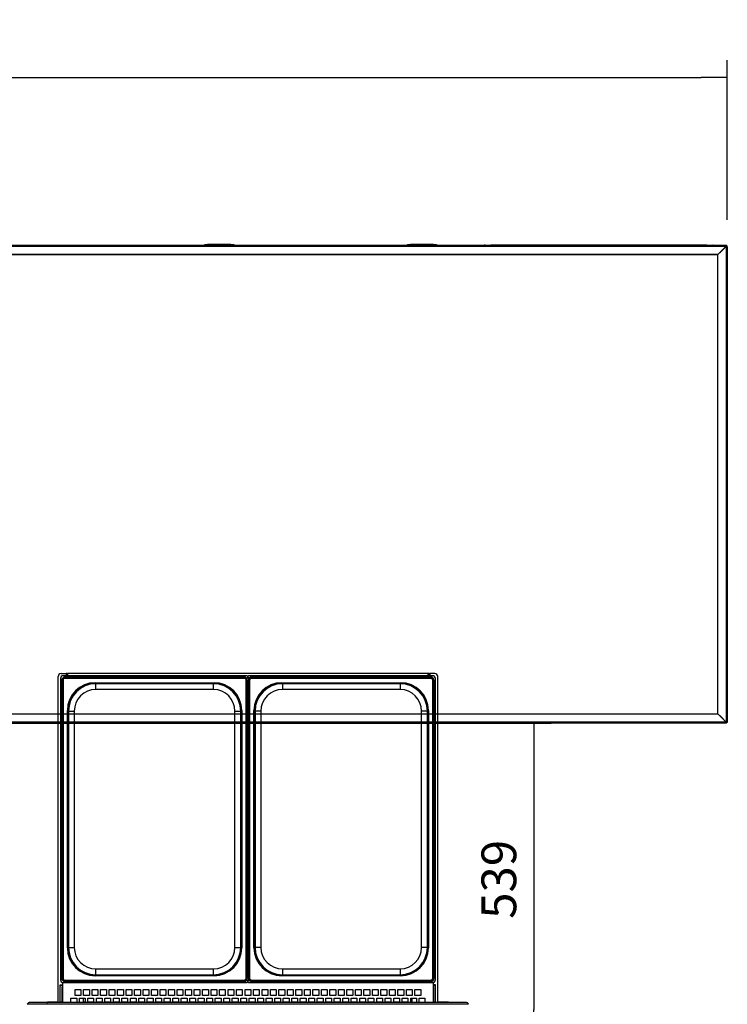
# Model space of a CAD drawing. Units: millimetres. Extents: x 388 to 3287, y 125 to 402.
# Drawn here: x 3037 to 3098, y 173 to 258 of the extents above; entities that cross this region are included whole.
import ezdxf

# ---------------------------------------------------------------- set-up
doc = ezdxf.new("R2010")
doc.units = ezdxf.units.MM
doc.styles.add('SEACAD_Solid_Edge_ISO', font='seiso.ttf')
doc.dimstyles.new('INFRICO_COT', dxfattribs={"dimtxt": 3, "dimasz": 2.25, "dimexe": 1.5, "dimexo": 2.25, "dimgap": 1.5, "dimtad": 1, "dimdec": 0, "dimlfac": 20, "dimzin": 12, "dimtxsty": 'SEACAD_Solid_Edge_ISO', "dimblk1": '_SE_FILLED', "dimblk2": '_SE_FILLED', "dimsah": 1, "dimcen": 1.5, "dimadec": 1, "dimazin": 0, "dimtfac": 1, "dimtdec": 0, "dimtmove": 0, "dimatfit": 3, "dimfxl": 1, "dimtolj": 1, "dimtzin": 12, "dimarcsym": 0})

# ---------------------------------------------------------------- blocks, each defined once
blk = doc.blocks.new('_SE_FILLED')
at = {"color": 0}
blk.add_line((0, 0), (-1, 0), dxfattribs=at)
blk.add_solid([(0, 0), (-1, -0.1665), (-1, 0.1665), (0, 0)], dxfattribs=at)
blk = doc.blocks.new('*D174')
at = {"color": 0, "lineweight": -2}
for p, q in [((2957.953, 240.362), (2957.953, 254.159)), ((3098.394, 240.362), (3098.394, 254.159)), ((2960.203, 252.659), (3096.144, 252.659))]:
    blk.add_line(p, q, dxfattribs=at)
at = {"layer": 'Defpoints', "color": 0}
for p in [(3098.394, 252.659), (2957.953, 238.112), (3098.394, 238.112)]:
    blk.add_point(p, dxfattribs=at)
at = {"color": 0, "lineweight": -2, "xscale": 2.25, "yscale": 2.25, "zscale": 2.25, "rotation": 180}
blk.add_blockref('_SE_FILLED', (2957.953, 252.659), dxfattribs=at)
at = {"color": 0, "lineweight": -2, "xscale": 2.25, "yscale": 2.25, "zscale": 2.25}
blk.add_blockref('_SE_FILLED', (3098.394, 252.659), dxfattribs=at)
at = {"color": 0, "insert": (3028.174, 255.678), "char_height": 3, "attachment_point": 5, "style": 'SEACAD_Solid_Edge_ISO'}
blk.add_mtext('\\A1;2809', dxfattribs=at)
blk = doc.blocks.new('*D169')
at = {"color": 0, "lineweight": -2}
for p, q in [((3036.277, 196.899), (3083.202, 196.899)), ((3081.702, 194.649), (3081.702, 172.185)), ((3039.177, 169.935), (3083.202, 169.935))]:
    blk.add_line(p, q, dxfattribs=at)
at = {"layer": 'Defpoints', "color": 0}
for p in [(3034.027, 196.899), (3036.927, 169.935), (3081.702, 169.935)]:
    blk.add_point(p, dxfattribs=at)
at = {"color": 0, "lineweight": -2, "xscale": 2.25, "yscale": 2.25, "zscale": 2.25}
for p, rotation in [((3081.702, 196.899), 90), ((3081.702, 169.935), 270)]:
    blk.add_blockref('_SE_FILLED', p, dxfattribs=dict(at, rotation=rotation))
at = {"color": 0, "insert": (3078.684, 183.417), "char_height": 3, "attachment_point": 5, "rotation": 90, "style": 'SEACAD_Solid_Edge_ISO'}
blk.add_mtext('\\A1;539', dxfattribs=at)

msp = doc.modelspace()

# ---------------------------------------------------------------- linework, layer by layer
at = {"color": 7, "linetype": 'Continuous'}
for p, q in [((2958.047, 238.172), (3098.264, 238.172)), ((2958.047, 238.081), (3098.264, 238.081)), ((3053.303, 238.172), (3053.303, 238.232)), ((3053.303, 238.232), (3053.553, 238.232)), ((3055.553, 238.232), (3053.553, 238.232)), ((3053.553, 238.232), (3053.553, 238.172)), ((3055.553, 238.172), (3055.553, 238.232)), ((3055.553, 238.232), (3055.803, 238.232)), ((3055.803, 238.232), (3055.803, 238.172)), ((3070.803, 238.172), (3070.803, 238.232)), ((3070.803, 238.232), (3071.053, 238.232)), ((3073.053, 238.232), (3071.053, 238.232)), ((3071.053, 238.232), (3071.053, 238.172)), ((3073.053, 238.172), (3073.053, 238.232)), ((3073.053, 238.232), (3073.303, 238.232)), ((3073.303, 238.232), (3073.303, 238.172)), ((3077.995, 238.172), (3077.995, 238.182)), ((3096.635, 238.182), (3077.995, 238.182)), ((3096.635, 238.172), (3096.635, 238.182)), ((3098.333, 238.112), (3097.739, 237.518)), ((3097.74, 237.518), (3098.334, 238.111)), ((3098.264, 238.112), (3098.264, 238.172)), ((3098.264, 238.172), (3098.264, 238.081)), ((3098.264, 238.172), (3098.333, 238.172)), ((3098.264, 238.112), (3098.264, 238.111)), ((3098.333, 238.112), (3098.264, 238.112)), ((3098.264, 238.111), (3098.264, 238.081)), ((3098.268, 238.079), (3098.268, 238.049)), ((3098.333, 238.112), (3098.333, 238.172)), ((3098.334, 238.112), (3098.394, 238.112)), ((3098.334, 238.112), (3098.334, 238.042)), ((3098.394, 238.042), (3098.394, 238.112)), ((2958.759, 237.367), (3097.589, 237.367)), ((3097.589, 237.367), (2958.759, 237.367)), ((3098.268, 238.049), (3097.589, 237.367)), ((3097.589, 237.367), (3098.271, 238.047)), ((3097.589, 197.703), (3097.589, 237.367)), ((3097.589, 237.367), (3097.589, 237.367)), ((3097.589, 237.367), (3097.589, 237.367)), ((3097.589, 197.703), (3097.589, 237.367)), ((3097.589, 237.367), (3097.589, 237.367)), ((3097.589, 237.367), (3097.589, 237.367)), ((3098.121, 237.899), (3098.121, 237.9)), ((3098.161, 237.94), (3098.161, 237.939)), ((3098.301, 238.047), (3098.271, 238.047)), ((3098.303, 238.042), (3098.303, 196.991)), ((3098.303, 238.042), (3098.394, 238.042)), ((3098.334, 238.042), (3098.394, 238.042)), ((3098.394, 238.042), (3098.394, 196.991)), ((3040.657, 172.786), (3040.657, 200.936)), ((3040.857, 200.746), (3040.857, 174.746)), ((3040.907, 201.186), (3041.346, 201.186)), ((3056.857, 200.996), (3041.107, 200.996)), ((3041.257, 200.887), (3056.707, 200.887)), ((3041.257, 200.887), (3041.257, 200.862)), ((3056.707, 200.862), (3041.257, 200.862)), ((3041.257, 200.852), (3041.257, 200.862)), ((3041.257, 200.852), (3056.707, 200.852)), ((3041.257, 200.852), (3041.257, 200.773)), ((3056.707, 200.773), (3041.257, 200.773)), ((3041.407, 201.186), (3041.346, 201.186)), ((3041.346, 201.186), (3041.346, 200.996)), ((3041.407, 200.996), (3041.407, 201.186)), ((3041.407, 201.186), (3041.467, 201.186)), ((3041.407, 200.996), (3041.407, 201.186)), ((3041.467, 201.186), (3041.467, 200.996)), ((3072.597, 201.186), (3041.467, 201.186)), ((3041.467, 200.996), (3041.467, 201.186)), ((3056.707, 200.887), (3056.707, 200.862)), ((3056.707, 200.852), (3056.707, 200.862)), ((3056.707, 200.852), (3056.707, 200.773)), ((3072.957, 200.996), (3057.207, 200.996)), ((3057.357, 200.887), (3072.807, 200.887)), ((3057.357, 200.862), (3057.357, 200.887)), ((3072.807, 200.862), (3057.357, 200.862)), ((3057.357, 200.852), (3057.357, 200.862)), ((3057.357, 200.852), (3072.807, 200.852)), ((3057.357, 200.773), (3057.357, 200.852)), ((3072.807, 200.773), (3057.357, 200.773)), ((3072.597, 200.996), (3072.597, 201.186)), ((3072.598, 201.186), (3072.598, 200.996)), ((3072.658, 201.186), (3072.598, 201.186)), ((3072.658, 200.996), (3072.658, 201.186)), ((3072.658, 201.186), (3072.718, 201.186)), ((3072.658, 201.186), (3072.658, 200.996)), ((3072.718, 201.186), (3072.718, 200.996)), ((3073.158, 201.186), (3072.718, 201.186)), ((3072.807, 200.862), (3072.807, 200.887)), ((3072.807, 200.852), (3072.807, 200.862)), ((3072.807, 200.773), (3072.807, 200.852)), ((3073.207, 174.746), (3073.207, 200.746)), ((3073.408, 172.786), (3073.408, 200.936)), ((3040.965, 174.896), (3040.965, 200.596)), ((3040.965, 200.596), (3040.99, 200.596)), ((3040.99, 200.596), (3040.99, 174.896)), ((3041, 200.596), (3040.99, 200.596)), ((3041, 174.896), (3041, 200.596)), ((3041, 200.596), (3041.08, 200.596)), ((3041.08, 200.596), (3041.08, 174.896)), ((3043.857, 200.396), (3054.107, 200.396)), ((3043.857, 200.356), (3043.857, 200.396)), ((3054.107, 200.356), (3043.857, 200.356)), ((3043.907, 200.346), (3054.057, 200.346)), ((3043.907, 200.306), (3043.907, 200.346)), ((3043.907, 199.806), (3043.907, 200.306)), ((3054.057, 200.306), (3043.907, 200.306)), ((3054.057, 199.806), (3043.907, 199.806)), ((3054.057, 200.306), (3054.057, 200.346)), ((3054.057, 199.806), (3054.057, 200.306)), ((3054.107, 200.356), (3054.107, 200.396)), ((3056.883, 174.896), (3056.883, 200.596)), ((3056.883, 200.596), (3056.963, 200.596)), ((3056.963, 200.596), (3056.973, 200.596)), ((3056.963, 200.596), (3056.963, 174.896)), ((3056.973, 174.896), (3056.973, 200.596)), ((3056.973, 200.596), (3056.998, 200.596)), ((3056.998, 200.596), (3056.998, 174.896)), ((3057.065, 174.896), (3057.065, 200.596)), ((3057.09, 200.596), (3057.065, 200.596)), ((3057.09, 200.596), (3057.09, 174.896)), ((3057.1, 200.596), (3057.09, 200.596)), ((3057.1, 174.896), (3057.1, 200.596)), ((3057.18, 200.596), (3057.1, 200.596)), ((3057.18, 200.596), (3057.18, 174.896)), ((3059.957, 200.396), (3070.207, 200.396)), ((3059.957, 200.396), (3059.957, 200.356)), ((3070.207, 200.356), (3059.957, 200.356)), ((3060.007, 200.346), (3070.157, 200.346)), ((3060.007, 200.346), (3060.007, 200.306)), ((3060.007, 200.306), (3060.007, 199.806)), ((3070.157, 200.306), (3060.007, 200.306)), ((3070.157, 199.806), (3060.007, 199.806)), ((3070.157, 200.346), (3070.157, 200.306)), ((3070.157, 200.306), (3070.157, 199.806)), ((3070.207, 200.396), (3070.207, 200.356)), ((3072.983, 174.896), (3072.983, 200.596)), ((3073.063, 200.596), (3072.983, 200.596)), ((3073.063, 200.596), (3073.073, 200.596)), ((3073.063, 200.596), (3073.063, 174.896)), ((3073.073, 174.896), (3073.073, 200.596)), ((3073.098, 200.596), (3073.073, 200.596)), ((3073.098, 200.596), (3073.098, 174.896)), ((2958.759, 197.703), (3097.589, 197.703)), ((2958.759, 197.703), (3097.589, 197.703)), ((3041.457, 177.496), (3041.457, 197.996)), ((3041.457, 197.996), (3041.497, 197.996)), ((3041.497, 197.996), (3041.497, 177.496)), ((3041.507, 177.546), (3041.507, 197.946)), ((3041.507, 197.946), (3041.547, 197.946)), ((3041.547, 197.946), (3042.047, 197.946)), ((3041.547, 197.946), (3041.547, 177.546)), ((3042.047, 197.946), (3042.047, 177.546)), ((3055.917, 177.546), (3055.917, 197.946)), ((3055.917, 197.946), (3056.417, 197.946)), ((3056.417, 177.546), (3056.417, 197.946)), ((3056.417, 197.946), (3056.457, 197.946)), ((3056.457, 197.946), (3056.457, 177.546)), ((3056.467, 177.496), (3056.467, 197.996)), ((3056.467, 197.996), (3056.507, 197.996)), ((3056.507, 197.996), (3056.507, 177.496)), ((3057.557, 177.496), (3057.557, 197.996)), ((3057.597, 197.996), (3057.557, 197.996)), ((3057.597, 197.996), (3057.597, 177.496)), ((3057.607, 177.546), (3057.607, 197.946)), ((3057.647, 197.946), (3057.607, 197.946)), ((3058.147, 197.946), (3057.647, 197.946)), ((3057.647, 197.946), (3057.647, 177.546)), ((3058.147, 197.946), (3058.147, 177.546)), ((3072.017, 177.546), (3072.017, 197.946)), ((3072.517, 197.946), (3072.017, 197.946)), ((3072.517, 177.546), (3072.517, 197.946)), ((3072.557, 197.946), (3072.517, 197.946)), ((3072.557, 197.946), (3072.557, 177.546)), ((3072.567, 177.496), (3072.567, 197.996)), ((3072.607, 197.996), (3072.567, 197.996)), ((3072.607, 197.996), (3072.607, 177.496)), ((3097.589, 197.703), (3097.589, 197.703)), ((3097.589, 197.703), (3097.589, 197.703)), ((3097.589, 197.703), (3098.3, 196.989)), ((3097.589, 197.703), (3097.589, 197.703)), ((3097.589, 197.703), (3097.589, 197.703)), ((3098.303, 196.991), (3097.589, 197.703)), ((3097.739, 197.553), (3098.333, 196.959)), ((3098.334, 196.959), (3097.74, 197.553)), ((3097.872, 197.421), (3097.87, 197.421)), ((3097.949, 197.343), (3097.949, 197.344)), ((3097.949, 197.344), (3097.949, 197.342)), ((3098.009, 197.284), (3098.009, 197.282)), ((3098.3, 196.989), (2958.047, 196.989)), ((3098.3, 196.899), (2958.047, 196.899)), ((3098.3, 196.989), (3098.3, 196.899)), ((3098.333, 196.959), (3098.3, 196.959)), ((3098.333, 196.899), (3098.3, 196.899)), ((3098.394, 196.991), (3098.303, 196.991)), ((3098.333, 196.899), (3098.333, 196.959)), ((3098.333, 196.959), (3098.333, 196.959)), ((3098.334, 196.991), (3098.334, 196.959)), ((3098.394, 196.959), (3098.334, 196.959)), ((3098.334, 196.959), (3098.334, 196.959)), ((3098.394, 196.991), (3098.394, 196.959)), ((3041.457, 177.496), (3041.497, 177.496)), ((3041.507, 177.546), (3041.547, 177.546)), ((3041.547, 177.546), (3042.047, 177.546)), ((3055.917, 177.546), (3056.417, 177.546)), ((3056.417, 177.546), (3056.457, 177.546)), ((3056.467, 177.496), (3056.507, 177.496)), ((3057.597, 177.496), (3057.557, 177.496)), ((3057.647, 177.546), (3057.607, 177.546)), ((3058.147, 177.546), (3057.647, 177.546)), ((3072.517, 177.546), (3072.017, 177.546)), ((3072.557, 177.546), (3072.517, 177.546)), ((3072.607, 177.496), (3072.567, 177.496)), ((3043.907, 175.686), (3054.057, 175.686)), ((3043.907, 175.186), (3043.907, 175.686)), ((3043.907, 175.186), (3054.057, 175.186)), ((3043.907, 175.146), (3043.907, 175.186)), ((3054.057, 175.146), (3043.907, 175.146)), ((3054.057, 175.186), (3054.057, 175.686)), ((3054.057, 175.146), (3054.057, 175.186)), ((3060.007, 175.686), (3070.157, 175.686)), ((3060.007, 175.686), (3060.007, 175.186)), ((3060.007, 175.186), (3070.157, 175.186)), ((3060.007, 175.186), (3060.007, 175.146)), ((3070.157, 175.146), (3060.007, 175.146)), ((3070.157, 175.686), (3070.157, 175.186)), ((3070.157, 175.186), (3070.157, 175.146)), ((3040.846, 172.786), (3040.846, 174.296)), ((3040.846, 174.296), (3041.032, 174.296)), ((3040.965, 174.896), (3040.99, 174.896)), ((3041, 174.896), (3040.99, 174.896)), ((3041, 174.896), (3041.08, 174.896)), ((3041.032, 174.507), (3041.032, 174.096)), ((3041.107, 174.496), (3056.857, 174.496)), ((3041.257, 174.719), (3056.707, 174.719)), ((3041.257, 174.719), (3041.257, 174.64)), ((3041.257, 174.64), (3041.257, 174.63)), ((3056.707, 174.64), (3041.257, 174.64)), ((3041.257, 174.63), (3056.707, 174.63)), ((3041.257, 174.63), (3041.257, 174.605)), ((3056.707, 174.605), (3041.257, 174.605)), ((3043.857, 175.136), (3054.107, 175.136)), ((3043.857, 175.096), (3043.857, 175.136)), ((3054.107, 175.096), (3043.857, 175.096)), ((3054.107, 175.096), (3054.107, 175.136)), ((3056.707, 174.719), (3056.707, 174.64)), ((3056.707, 174.64), (3056.707, 174.63)), ((3056.707, 174.63), (3056.707, 174.605)), ((3056.883, 174.896), (3056.963, 174.896)), ((3056.963, 174.896), (3056.973, 174.896)), ((3056.973, 174.896), (3056.998, 174.896)), ((3057.09, 174.896), (3057.065, 174.896)), ((3057.1, 174.896), (3057.09, 174.896)), ((3057.18, 174.896), (3057.1, 174.896)), ((3057.207, 174.496), (3072.957, 174.496)), ((3057.357, 174.719), (3072.807, 174.719)), ((3057.357, 174.64), (3057.357, 174.719)), ((3057.357, 174.64), (3057.357, 174.63)), ((3072.807, 174.64), (3057.357, 174.64)), ((3057.357, 174.63), (3072.807, 174.63)), ((3057.357, 174.605), (3057.357, 174.63)), ((3072.807, 174.605), (3057.357, 174.605)), ((3059.957, 175.136), (3070.207, 175.136)), ((3059.957, 175.136), (3059.957, 175.096)), ((3070.207, 175.096), (3059.957, 175.096)), ((3070.207, 175.136), (3070.207, 175.096)), ((3072.807, 174.64), (3072.807, 174.719)), ((3072.807, 174.64), (3072.807, 174.63)), ((3072.807, 174.605), (3072.807, 174.63)), ((3073.063, 174.896), (3072.983, 174.896)), ((3073.032, 174.096), (3073.032, 174.508)), ((3073.218, 174.296), (3073.032, 174.296)), ((3073.063, 174.896), (3073.073, 174.896)), ((3073.098, 174.896), (3073.073, 174.896)), ((3073.218, 172.786), (3073.218, 174.296)), ((3040.846, 174.286), (3041.032, 174.286)), ((3041.032, 174.273), (3040.846, 174.273)), ((3041.032, 174.233), (3040.846, 174.233)), ((3041.007, 174.096), (3041.032, 174.096)), ((3041.007, 172.786), (3041.007, 174.096)), ((3041.032, 174.096), (3041.032, 172.786)), ((3042.123, 173.896), (3042.623, 173.896)), ((3042.123, 173.396), (3042.123, 173.896)), ((3042.623, 173.896), (3042.623, 173.396)), ((3042.856, 173.896), (3043.356, 173.896)), ((3042.856, 173.396), (3042.856, 173.896)), ((3043.356, 173.896), (3043.356, 173.396)), ((3043.589, 173.896), (3044.089, 173.896)), ((3043.589, 173.396), (3043.589, 173.896)), ((3044.089, 173.896), (3044.089, 173.396)), ((3044.322, 173.896), (3044.822, 173.896)), ((3044.322, 173.396), (3044.322, 173.896)), ((3044.822, 173.896), (3044.822, 173.396)), ((3045.055, 173.896), (3045.555, 173.896)), ((3045.055, 173.396), (3045.055, 173.896)), ((3045.555, 173.896), (3045.555, 173.396)), ((3045.788, 173.896), (3046.288, 173.896)), ((3045.788, 173.396), (3045.788, 173.896)), ((3046.288, 173.896), (3046.288, 173.396)), ((3046.521, 173.896), (3047.021, 173.896)), ((3046.521, 173.396), (3046.521, 173.896)), ((3047.021, 173.896), (3047.021, 173.396)), ((3047.254, 173.896), (3047.754, 173.896)), ((3047.254, 173.396), (3047.254, 173.896)), ((3047.754, 173.896), (3047.754, 173.396)), ((3047.987, 173.896), (3048.487, 173.896)), ((3047.987, 173.396), (3047.987, 173.896)), ((3048.487, 173.896), (3048.487, 173.396)), ((3048.72, 173.896), (3049.22, 173.896)), ((3048.72, 173.396), (3048.72, 173.896)), ((3049.22, 173.896), (3049.22, 173.396)), ((3049.453, 173.896), (3049.953, 173.896)), ((3049.453, 173.396), (3049.453, 173.896)), ((3049.953, 173.896), (3049.953, 173.396)), ((3050.186, 173.896), (3050.686, 173.896)), ((3050.186, 173.396), (3050.186, 173.896)), ((3050.686, 173.896), (3050.686, 173.396)), ((3050.919, 173.896), (3051.419, 173.896)), ((3050.919, 173.396), (3050.919, 173.896)), ((3051.419, 173.896), (3051.419, 173.396)), ((3051.652, 173.896), (3052.152, 173.896)), ((3051.652, 173.396), (3051.652, 173.896)), ((3052.152, 173.896), (3052.152, 173.396)), ((3052.385, 173.896), (3052.885, 173.896)), ((3052.385, 173.396), (3052.385, 173.896)), ((3052.885, 173.896), (3052.885, 173.396)), ((3053.118, 173.896), (3053.618, 173.896)), ((3053.118, 173.396), (3053.118, 173.896)), ((3053.618, 173.896), (3053.618, 173.396)), ((3053.85, 173.896), (3054.35, 173.896)), ((3053.85, 173.396), (3053.85, 173.896)), ((3054.35, 173.896), (3054.35, 173.396)), ((3054.583, 173.896), (3055.083, 173.896)), ((3054.583, 173.396), (3054.583, 173.896)), ((3055.083, 173.896), (3055.083, 173.396)), ((3055.316, 173.896), (3055.816, 173.896)), ((3055.316, 173.396), (3055.316, 173.896)), ((3055.816, 173.896), (3055.816, 173.396)), ((3056.049, 173.896), (3056.549, 173.896)), ((3056.049, 173.396), (3056.049, 173.896)), ((3056.549, 173.896), (3056.549, 173.396)), ((3056.782, 173.396), (3056.782, 173.896)), ((3056.782, 173.896), (3057.282, 173.896)), ((3057.282, 173.896), (3057.282, 173.396)), ((3057.515, 173.896), (3058.015, 173.896)), ((3057.515, 173.396), (3057.515, 173.896)), ((3058.015, 173.896), (3058.015, 173.396)), ((3058.248, 173.896), (3058.748, 173.896)), ((3058.248, 173.396), (3058.248, 173.896)), ((3058.748, 173.896), (3058.748, 173.396)), ((3058.981, 173.896), (3059.481, 173.896)), ((3058.981, 173.396), (3058.981, 173.896)), ((3059.481, 173.896), (3059.481, 173.396)), ((3059.714, 173.896), (3060.214, 173.896)), ((3059.714, 173.396), (3059.714, 173.896)), ((3060.214, 173.896), (3060.214, 173.396)), ((3060.447, 173.896), (3060.947, 173.896)), ((3060.447, 173.396), (3060.447, 173.896)), ((3060.947, 173.896), (3060.947, 173.396)), ((3061.18, 173.896), (3061.68, 173.896)), ((3061.18, 173.396), (3061.18, 173.896)), ((3061.68, 173.896), (3061.68, 173.396)), ((3061.913, 173.896), (3062.413, 173.896)), ((3061.913, 173.396), (3061.913, 173.896)), ((3062.413, 173.896), (3062.413, 173.396)), ((3062.646, 173.896), (3063.146, 173.896)), ((3062.646, 173.396), (3062.646, 173.896)), ((3063.146, 173.896), (3063.146, 173.396)), ((3063.379, 173.896), (3063.879, 173.896)), ((3063.379, 173.396), (3063.379, 173.896)), ((3063.879, 173.896), (3063.879, 173.396)), ((3064.112, 173.896), (3064.612, 173.896)), ((3064.112, 173.396), (3064.112, 173.896)), ((3064.612, 173.896), (3064.612, 173.396)), ((3064.845, 173.896), (3065.345, 173.896)), ((3064.845, 173.396), (3064.845, 173.896)), ((3065.345, 173.896), (3065.345, 173.396)), ((3065.578, 173.896), (3066.078, 173.896)), ((3065.578, 173.396), (3065.578, 173.896)), ((3066.078, 173.896), (3066.078, 173.396)), ((3066.311, 173.896), (3066.811, 173.896)), ((3066.311, 173.396), (3066.311, 173.896)), ((3066.811, 173.896), (3066.811, 173.396)), ((3067.044, 173.896), (3067.544, 173.896)), ((3067.044, 173.396), (3067.044, 173.896)), ((3067.544, 173.896), (3067.544, 173.396)), ((3067.777, 173.896), (3068.277, 173.896)), ((3067.777, 173.396), (3067.777, 173.896)), ((3068.277, 173.896), (3068.277, 173.396)), ((3068.509, 173.896), (3069.009, 173.896)), ((3068.509, 173.396), (3068.509, 173.896)), ((3069.009, 173.896), (3069.009, 173.396)), ((3069.242, 173.896), (3069.742, 173.896)), ((3069.242, 173.396), (3069.242, 173.896)), ((3069.742, 173.896), (3069.742, 173.396)), ((3069.975, 173.896), (3070.475, 173.896)), ((3069.975, 173.396), (3069.975, 173.896)), ((3070.475, 173.896), (3070.475, 173.396)), ((3070.708, 173.896), (3071.208, 173.896)), ((3070.708, 173.396), (3070.708, 173.896)), ((3071.208, 173.896), (3071.208, 173.396)), ((3071.441, 173.896), (3071.941, 173.896)), ((3071.441, 173.396), (3071.441, 173.896)), ((3071.941, 173.896), (3071.941, 173.396)), ((3073.032, 174.286), (3073.218, 174.286)), ((3073.218, 174.273), (3073.032, 174.273)), ((3073.218, 174.233), (3073.032, 174.233)), ((3073.032, 172.786), (3073.032, 174.096)), ((3073.032, 174.096), (3073.058, 174.096)), ((3073.058, 174.096), (3073.058, 172.786)), ((3076.066, 172.627), (3037.998, 172.627)), ((3075.824, 172.786), (3038.24, 172.786)), ((3039.687, 172.786), (3039.732, 172.786)), ((3039.732, 172.786), (3039.732, 172.813)), ((3040.657, 172.813), (3039.732, 172.813)), ((3041.007, 172.813), (3040.846, 172.813)), ((3041.757, 173.146), (3042.257, 173.146)), ((3041.757, 172.786), (3041.757, 173.146)), ((3042.623, 173.396), (3042.123, 173.396)), ((3042.257, 173.146), (3042.257, 172.786)), ((3042.49, 173.146), (3042.99, 173.146)), ((3042.49, 172.786), (3042.49, 173.146)), ((3042.847, 172.786), (3042.847, 173.146)), ((3042.99, 172.813), (3042.847, 172.813)), ((3043.356, 173.396), (3042.856, 173.396)), ((3042.99, 173.146), (3042.99, 172.786)), ((3043.223, 173.146), (3043.723, 173.146)), ((3043.223, 172.786), (3043.223, 173.146)), ((3043.723, 172.813), (3043.223, 172.813)), ((3044.089, 173.396), (3043.589, 173.396)), ((3043.723, 173.146), (3043.723, 172.786)), ((3043.956, 173.146), (3044.456, 173.146)), ((3043.956, 172.786), (3043.956, 173.146)), ((3044.456, 172.813), (3043.956, 172.813)), ((3044.822, 173.396), (3044.322, 173.396)), ((3044.456, 173.146), (3044.456, 172.786)), ((3044.689, 173.146), (3045.189, 173.146)), ((3044.689, 172.786), (3044.689, 173.146)), ((3045.189, 172.813), (3044.689, 172.813)), ((3045.555, 173.396), (3045.055, 173.396)), ((3045.189, 173.146), (3045.189, 172.786)), ((3045.422, 173.146), (3045.922, 173.146)), ((3045.422, 172.786), (3045.422, 173.146)), ((3045.922, 172.813), (3045.422, 172.813)), ((3046.288, 173.396), (3045.788, 173.396)), ((3045.922, 173.146), (3045.922, 172.786)), ((3046.154, 173.146), (3046.654, 173.146)), ((3046.154, 172.786), (3046.154, 173.146)), ((3046.654, 172.813), (3046.154, 172.813)), ((3047.021, 173.396), (3046.521, 173.396)), ((3046.654, 173.146), (3046.654, 172.786)), ((3046.887, 173.146), (3047.387, 173.146)), ((3046.887, 172.786), (3046.887, 173.146)), ((3047.387, 172.813), (3046.887, 172.813)), ((3047.754, 173.396), (3047.254, 173.396)), ((3047.387, 173.146), (3047.387, 172.786)), ((3047.62, 173.146), (3048.12, 173.146)), ((3047.62, 172.786), (3047.62, 173.146)), ((3048.12, 172.813), (3047.62, 172.813)), ((3048.487, 173.396), (3047.987, 173.396)), ((3048.12, 173.146), (3048.12, 172.786)), ((3048.353, 173.146), (3048.853, 173.146)), ((3048.353, 172.786), (3048.353, 173.146)), ((3048.853, 172.813), (3048.353, 172.813)), ((3049.22, 173.396), (3048.72, 173.396)), ((3048.853, 173.146), (3048.853, 172.786)), ((3049.086, 173.146), (3049.586, 173.146)), ((3049.086, 172.786), (3049.086, 173.146)), ((3049.586, 172.813), (3049.086, 172.813)), ((3049.953, 173.396), (3049.453, 173.396)), ((3049.586, 173.146), (3049.586, 172.786)), ((3049.819, 173.146), (3050.319, 173.146)), ((3049.819, 172.786), (3049.819, 173.146)), ((3050.319, 172.813), (3049.819, 172.813)), ((3050.686, 173.396), (3050.186, 173.396)), ((3050.319, 173.146), (3050.319, 172.786)), ((3050.552, 173.146), (3051.052, 173.146)), ((3050.552, 172.786), (3050.552, 173.146)), ((3051.052, 172.813), (3050.552, 172.813)), ((3051.419, 173.396), (3050.919, 173.396)), ((3051.052, 173.146), (3051.052, 172.786)), ((3051.285, 173.146), (3051.785, 173.146)), ((3051.285, 172.786), (3051.285, 173.146)), ((3051.785, 172.813), (3051.285, 172.813)), ((3052.152, 173.396), (3051.652, 173.396)), ((3051.785, 173.146), (3051.785, 172.786)), ((3052.018, 173.146), (3052.518, 173.146)), ((3052.018, 172.786), (3052.018, 173.146)), ((3052.518, 172.813), (3052.018, 172.813)), ((3052.885, 173.396), (3052.385, 173.396)), ((3052.518, 173.146), (3052.518, 172.786)), ((3052.751, 173.146), (3053.251, 173.146)), ((3052.751, 172.786), (3052.751, 173.146)), ((3053.251, 172.813), (3052.751, 172.813)), ((3053.618, 173.396), (3053.118, 173.396)), ((3053.251, 173.146), (3053.251, 172.786)), ((3053.484, 173.146), (3053.984, 173.146)), ((3053.484, 172.786), (3053.484, 173.146)), ((3053.984, 172.813), (3053.484, 172.813)), ((3054.35, 173.396), (3053.85, 173.396)), ((3053.984, 173.146), (3053.984, 172.786)), ((3054.217, 173.146), (3054.717, 173.146)), ((3054.217, 172.786), (3054.217, 173.146)), ((3054.717, 172.813), (3054.217, 172.813)), ((3055.083, 173.396), (3054.583, 173.396)), ((3054.717, 173.146), (3054.717, 172.786)), ((3054.95, 173.146), (3055.45, 173.146)), ((3054.95, 172.786), (3054.95, 173.146)), ((3055.45, 172.813), (3054.95, 172.813)), ((3055.816, 173.396), (3055.316, 173.396)), ((3055.45, 173.146), (3055.45, 172.786)), ((3055.683, 173.146), (3056.183, 173.146)), ((3055.683, 172.786), (3055.683, 173.146)), ((3056.183, 172.813), (3055.683, 172.813)), ((3056.549, 173.396), (3056.049, 173.396)), ((3056.183, 173.146), (3056.183, 172.786)), ((3056.416, 173.146), (3056.916, 173.146)), ((3056.416, 172.786), (3056.416, 173.146)), ((3056.916, 172.813), (3056.416, 172.813)), ((3057.282, 173.396), (3056.782, 173.396)), ((3056.916, 173.146), (3056.916, 172.786)), ((3057.149, 173.146), (3057.649, 173.146)), ((3057.149, 172.786), (3057.149, 173.146)), ((3057.649, 172.813), (3057.149, 172.813)), ((3058.015, 173.396), (3057.515, 173.396)), ((3057.649, 173.146), (3057.649, 172.786)), ((3057.882, 173.146), (3058.382, 173.146)), ((3057.882, 172.786), (3057.882, 173.146)), ((3058.382, 172.813), (3057.882, 172.813)), ((3058.748, 173.396), (3058.248, 173.396)), ((3058.382, 173.146), (3058.382, 172.786)), ((3058.615, 173.146), (3059.115, 173.146)), ((3058.615, 172.786), (3058.615, 173.146)), ((3059.115, 172.813), (3058.615, 172.813)), ((3059.481, 173.396), (3058.981, 173.396)), ((3059.115, 173.146), (3059.115, 172.786)), ((3059.348, 173.146), (3059.848, 173.146)), ((3059.348, 172.786), (3059.348, 173.146)), ((3059.848, 172.813), (3059.348, 172.813)), ((3060.214, 173.396), (3059.714, 173.396)), ((3059.848, 173.146), (3059.848, 172.786)), ((3060.081, 173.146), (3060.581, 173.146)), ((3060.081, 172.786), (3060.081, 173.146)), ((3060.581, 172.813), (3060.081, 172.813)), ((3060.947, 173.396), (3060.447, 173.396)), ((3060.581, 173.146), (3060.581, 172.786)), ((3060.813, 173.146), (3061.313, 173.146)), ((3060.813, 172.786), (3060.813, 173.146)), ((3061.313, 172.813), (3060.813, 172.813)), ((3061.68, 173.396), (3061.18, 173.396)), ((3061.313, 173.146), (3061.313, 172.786)), ((3061.546, 173.146), (3062.046, 173.146)), ((3061.546, 172.786), (3061.546, 173.146)), ((3062.046, 172.813), (3061.546, 172.813)), ((3062.413, 173.396), (3061.913, 173.396)), ((3062.046, 173.146), (3062.046, 172.786)), ((3062.279, 173.146), (3062.779, 173.146)), ((3062.279, 172.786), (3062.279, 173.146)), ((3062.779, 172.813), (3062.279, 172.813)), ((3063.146, 173.396), (3062.646, 173.396)), ((3062.779, 173.146), (3062.779, 172.786)), ((3063.012, 173.146), (3063.512, 173.146)), ((3063.012, 172.786), (3063.012, 173.146)), ((3063.512, 172.813), (3063.012, 172.813)), ((3063.879, 173.396), (3063.379, 173.396)), ((3063.512, 173.146), (3063.512, 172.786)), ((3063.745, 173.146), (3064.245, 173.146)), ((3063.745, 172.786), (3063.745, 173.146)), ((3064.245, 172.813), (3063.745, 172.813)), ((3064.612, 173.396), (3064.112, 173.396)), ((3064.245, 173.146), (3064.245, 172.786)), ((3064.478, 173.146), (3064.978, 173.146)), ((3064.478, 172.786), (3064.478, 173.146)), ((3064.978, 172.813), (3064.478, 172.813)), ((3065.345, 173.396), (3064.845, 173.396)), ((3064.978, 173.146), (3064.978, 172.786)), ((3065.211, 173.146), (3065.711, 173.146)), ((3065.211, 172.786), (3065.211, 173.146)), ((3065.711, 172.813), (3065.211, 172.813)), ((3066.078, 173.396), (3065.578, 173.396)), ((3065.711, 173.146), (3065.711, 172.786)), ((3065.944, 173.146), (3066.444, 173.146)), ((3065.944, 172.786), (3065.944, 173.146)), ((3066.444, 172.813), (3065.944, 172.813)), ((3066.811, 173.396), (3066.311, 173.396)), ((3066.444, 173.146), (3066.444, 172.786)), ((3066.677, 173.146), (3067.177, 173.146)), ((3066.677, 172.786), (3066.677, 173.146)), ((3067.177, 172.813), (3066.677, 172.813)), ((3067.544, 173.396), (3067.044, 173.396)), ((3067.177, 173.146), (3067.177, 172.786)), ((3067.41, 173.146), (3067.91, 173.146)), ((3067.41, 172.786), (3067.41, 173.146)), ((3067.91, 172.813), (3067.41, 172.813)), ((3068.277, 173.396), (3067.777, 173.396)), ((3067.91, 173.146), (3067.91, 172.786)), ((3068.143, 173.146), (3068.643, 173.146)), ((3068.143, 172.786), (3068.143, 173.146)), ((3068.643, 172.813), (3068.143, 172.813)), ((3069.009, 173.396), (3068.509, 173.396)), ((3068.643, 173.146), (3068.643, 172.786)), ((3068.876, 173.146), (3069.376, 173.146)), ((3068.876, 172.786), (3068.876, 173.146)), ((3069.376, 172.813), (3068.876, 172.813)), ((3069.742, 173.396), (3069.242, 173.396)), ((3069.376, 173.146), (3069.376, 172.786)), ((3069.609, 173.146), (3070.109, 173.146)), ((3069.609, 172.786), (3069.609, 173.146)), ((3070.109, 172.813), (3069.609, 172.813)), ((3070.475, 173.396), (3069.975, 173.396)), ((3070.109, 173.146), (3070.109, 172.786)), ((3070.342, 173.146), (3070.842, 173.146)), ((3070.342, 172.786), (3070.342, 173.146)), ((3070.842, 172.813), (3070.342, 172.813)), ((3071.208, 173.396), (3070.708, 173.396)), ((3070.842, 173.146), (3070.842, 172.786)), ((3071.075, 173.146), (3071.575, 173.146)), ((3071.075, 172.786), (3071.075, 173.146)), ((3071.218, 172.813), (3071.075, 172.813)), ((3071.218, 172.786), (3071.218, 173.146)), ((3071.941, 173.396), (3071.441, 173.396)), ((3071.575, 173.146), (3071.575, 172.786)), ((3071.808, 173.146), (3072.308, 173.146)), ((3071.808, 172.786), (3071.808, 173.146)), ((3072.308, 173.146), (3072.308, 172.786)), ((3073.218, 172.813), (3073.058, 172.813)), ((3074.332, 172.813), (3073.408, 172.813))]:
    msp.add_line(p, q, dxfattribs=at)
for centre, radius, start, end in [((3077.455, 238.157), 0.0401, 21.96643, 158.03357), ((3097.176, 238.157), 0.0401, 21.96653, 158.03357), ((3098.335, 238.109), 0.00316, 126.82362, 136.49156), ((3098.331, 238.114), 0.00316, 313.50844, 323.17638), ((3040.907, 200.936), 0.25, 90, 180), ((3041.107, 200.746), 0.25, 90, 180), ((3041.257, 200.596), 0.291, 90, 180), ((3041.257, 200.596), 0.266, 90, 180), ((3041.257, 200.596), 0.256, 90, 180), ((3041.257, 200.596), 0.177, 90, 180), ((3056.707, 200.596), 0.291, 0, 90), ((3056.707, 200.596), 0.266, 0, 90), ((3056.707, 200.596), 0.256, 0, 90), ((3056.707, 200.596), 0.177, 0, 90), ((3056.857, 200.746), 0.25, 0, 90), ((3057.207, 200.746), 0.25, 90, 180), ((3057.357, 200.596), 0.291, 90, 180), ((3057.357, 200.596), 0.266, 90, 180), ((3057.357, 200.596), 0.256, 90, 180), ((3057.357, 200.596), 0.177, 90, 180), ((3072.807, 200.596), 0.291, 0, 90), ((3072.807, 200.596), 0.266, 0, 90), ((3072.807, 200.596), 0.256, 0, 90), ((3072.807, 200.596), 0.177, 0, 90), ((3072.957, 200.746), 0.25, 0, 90), ((3073.158, 200.936), 0.25, 0, 90), ((3043.857, 197.996), 2.4, 90, 180), ((3043.857, 197.996), 2.36, 90, 180), ((3043.907, 197.946), 2.4, 90, 180), ((3043.907, 197.946), 2.36, 90, 180), ((3043.907, 197.946), 1.86, 90, 180), ((3054.057, 197.946), 2.4, 0, 90), ((3054.057, 197.946), 2.36, 0, 90), ((3054.057, 197.946), 1.86, 0, 90), ((3054.107, 197.996), 2.4, 0, 90), ((3054.107, 197.996), 2.36, 0, 90), ((3059.957, 197.996), 2.4, 90, 180), ((3059.957, 197.996), 2.36, 90, 180), ((3060.007, 197.946), 2.4, 90, 180), ((3060.007, 197.946), 2.36, 90, 180), ((3060.007, 197.946), 1.86, 90, 180), ((3070.157, 197.946), 2.4, 0, 90), ((3070.157, 197.946), 2.36, 0, 90), ((3070.157, 197.946), 1.86, 0, 90), ((3070.207, 197.996), 2.4, 0, 90), ((3070.207, 197.996), 2.36, 0, 90), ((3098.335, 196.961), 0.00316, 223.50844, 233.17638), ((3098.331, 196.957), 0.00316, 36.82362, 46.49156), ((3043.857, 177.496), 2.4, 180, 270), ((3043.857, 177.496), 2.36, 180, 270), ((3043.907, 177.546), 2.4, 180, 270), ((3043.907, 177.546), 2.36, 180, 270), ((3043.907, 177.546), 1.86, 180, 270), ((3054.057, 177.546), 1.86, 270, 0), ((3054.057, 177.546), 2.4, 270, 0), ((3054.057, 177.546), 2.36, 270, 0), ((3054.107, 177.496), 2.4, 270, 0), ((3054.107, 177.496), 2.36, 270, 0), ((3059.957, 177.496), 2.4, 180, 270), ((3059.957, 177.496), 2.36, 180, 270), ((3060.007, 177.546), 2.4, 180, 270), ((3060.007, 177.546), 2.36, 180, 270), ((3060.007, 177.546), 1.86, 180, 270), ((3070.157, 177.546), 1.86, 270, 0), ((3070.157, 177.546), 2.36, 270, 0), ((3070.157, 177.546), 2.4, 270, 0), ((3070.207, 177.496), 2.36, 270, 0), ((3070.207, 177.496), 2.4, 270, 0), ((3041.107, 174.746), 0.25, 180, 270), ((3041.257, 174.896), 0.291, 180, 270), ((3041.257, 174.896), 0.266, 180, 270), ((3041.257, 174.896), 0.256, 180, 270), ((3041.257, 174.896), 0.177, 180, 270), ((3056.707, 174.896), 0.291, 270, 0), ((3056.707, 174.896), 0.266, 270, 0), ((3056.707, 174.896), 0.177, 270, 0), ((3056.707, 174.896), 0.256, 270, 0), ((3056.857, 174.746), 0.25, 270, 0), ((3057.207, 174.746), 0.25, 180, 270), ((3057.357, 174.896), 0.291, 180, 270), ((3057.357, 174.896), 0.266, 180, 270), ((3057.357, 174.896), 0.256, 180, 270), ((3057.357, 174.896), 0.177, 180, 270), ((3072.807, 174.896), 0.291, 270, 0), ((3072.807, 174.896), 0.266, 270, 0), ((3072.807, 174.896), 0.177, 270, 0), ((3072.807, 174.896), 0.256, 270, 0), ((3072.957, 174.746), 0.25, 270, 0), ((3038.24, 172.522), 0.264, 90, 156.49139), ((3075.824, 172.522), 0.264, 23.50861, 90)]:
    msp.add_arc(centre, radius, start, end, dxfattribs=at)
for centre, major_axis, start_param, end_param in [((3098.414, 238.111), (-0.15, 0), 0, 0.249144), ((3098.414, 238.081), (0.15, 0), 3.141593, 3.390737), ((3098.303, 238.192), (0, 0.15), 2.886726, 3.141593), ((3098.333, 238.192), (0, -0.15), 6.028319, 6.283185)]:
    msp.add_ellipse(centre, major_axis=major_axis, ratio=0.866025, start_param=start_param, end_param=end_param, dxfattribs=at)

# ---------------------------------------------------------------- dimensions: what is measured, and where the dimension line sits
dim = msp.add_linear_dim(base=(3098.394, 252.659), p1=(2957.953, 238.112), p2=(3098.394, 238.112), dimstyle='INFRICO_COT')
dim.commit()
dim.dimension.update_dxf_attribs({"geometry": '*D174', "text_midpoint": (3028.174, 255.678)})
dim = msp.add_linear_dim(base=(3081.702, 169.935), p1=(3034.027, 196.899), p2=(3036.927, 169.935), angle=90, dimstyle='INFRICO_COT')
dim.commit()
dim.dimension.update_dxf_attribs({"geometry": '*D169', "text_midpoint": (3078.684, 183.417)})

doc.saveas('drawing.dxf')
